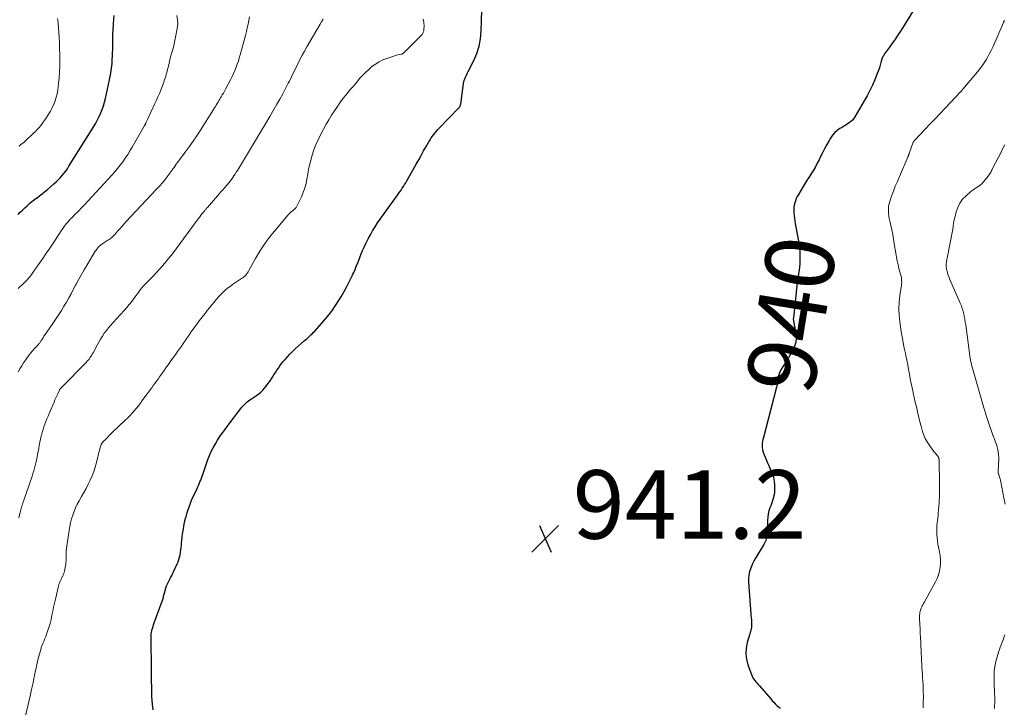
# Model space of a CAD drawing. Units: feet. Extents: x 1990000 to 1995019, y 506219 to 510001.
# Drawn here: x 1991111 to 1991399, y 507937 to 508137 of the extents above; entities that cross this region are included whole.
import ezdxf
from ezdxf.enums import TextEntityAlignment as Align

# ---------------------------------------------------------------- set-up
doc = ezdxf.new("R2010")
doc.units = ezdxf.units.FT
doc.header["$LTSCALE"] = 100
doc.header["$MEASUREMENT"] = 0
for name, color, linetype, lineweight in [('CONTOUR INDEX', 32, 'Continuous', 25), ('CONTOUR INDEX LABEL', 7, 'Continuous', 15), ('CONTOUR INTERMEDIATE', 40, 'Continuous', 15), ('SPOT ELEVATION', 7, 'Continuous', 15)]:
    doc.layers.add(name, color=color, linetype=linetype, lineweight=lineweight)
doc.styles.add('slant', font='romans.shx', dxfattribs={"oblique": 14.999978})

# ---------------------------------------------------------------- blocks, each defined once
blk = doc.blocks.new('SPOT')
at = {"layer": 'SPOT ELEVATION', "lineweight": 25}
for p, q in [((-3.95, -3.95), (3.86, 3.85)), ((-1.67, 3.81), (1.74, -3.97))]:
    blk.add_line(p, q, dxfattribs=at)

msp = doc.modelspace()

# ---------------------------------------------------------------- linework, layer by layer
at = {"layer": 'CONTOUR INDEX', "flags": 128}
for points, elevation in [([(1991375.45, 508145.5), (1991368.62, 508134.46), (1991367.82, 508133.19), (1991366.99, 508131.93), (1991366.14, 508130.69), (1991365.27, 508129.47), (1991363.84, 508127.5), (1991363.67, 508127.26), (1991363.52, 508127.02), (1991363.38, 508126.76), (1991363.25, 508126.5), (1991363.14, 508126.23), (1991363.03, 508125.96), (1991362.94, 508125.69), (1991362.86, 508125.41), (1991362.63, 508124.56), (1991362.43, 508123.86), (1991362.21, 508123.17), (1991361.97, 508122.49), (1991361.7, 508121.81), (1991360.94, 508119.96), (1991360.25, 508118.37), (1991359.52, 508116.81), (1991358.72, 508115.28), (1991357.88, 508113.77), (1991355.16, 508109.13), (1991354.82, 508108.62), (1991354.44, 508108.16), (1991354, 508107.74), (1991353.52, 508107.37), (1991353, 508107.03), (1991352.49, 508106.69), (1991351.96, 508106.37), (1991351.43, 508106.05), (1991350.77, 508105.67), (1991349.97, 508105.11), (1991349.23, 508104.48), (1991348.61, 508103.74), (1991348.06, 508102.93), (1991347.67, 508102.25), (1991346.99, 508101.03), (1991346.33, 508099.8), (1991345.69, 508098.57), (1991345.06, 508097.32), (1991344.68, 508096.55), (1991344.17, 508095.55), (1991343.63, 508094.56), (1991343.06, 508093.59), (1991342.47, 508092.63), (1991341.87, 508091.68), (1991341.27, 508090.73), (1991340.68, 508089.77), (1991340.09, 508088.81), (1991338.66, 508086.43), (1991338.34, 508085.85), (1991338.05, 508085.24), (1991337.81, 508084.62), (1991337.6, 508083.98), (1991337.45, 508083.33), (1991337.35, 508082.68), (1991337.32, 508082.01), (1991337.34, 508081.35), (1991337.35, 508081.12), (1991337.42, 508080.34), (1991337.51, 508079.56), (1991337.63, 508078.79), (1991337.76, 508078.01), (1991338.72, 508072.83), (1991338.91, 508071.58), (1991339.05, 508070.32), (1991339.11, 508069.06), (1991339.12, 508067.8), (1991339.1, 508067.11), (1991339.05, 508066.19), (1991338.98, 508065.27), (1991338.86, 508064.35), (1991338.72, 508063.43), (1991338.57, 508062.52), (1991338.43, 508061.6), (1991338.31, 508060.68), (1991338.2, 508059.76), (1991337.19, 508050.3), (1991337.18, 508050.19), (1991337.18, 508050.08), (1991337.18, 508049.98), (1991337.19, 508049.87), (1991337.2, 508049.76), (1991337.21, 508049.65), (1991337.23, 508049.54), (1991337.25, 508049.43), (1991337.91, 508045.87), (1991337.97, 508045.45), (1991338.01, 508045.02), (1991338.01, 508044.6), (1991337.98, 508044.17), (1991337.96, 508043.86), (1991337.87, 508043.29), (1991337.74, 508042.73), (1991337.55, 508042.19), (1991337.31, 508041.66), (1991337.03, 508041.11), (1991336.61, 508040.31), (1991336.18, 508039.53), (1991335.73, 508038.76), (1991335.27, 508038), (1991333.57, 508035.26), (1991333.31, 508034.79), (1991333.09, 508034.3), (1991332.93, 508033.79), (1991332.8, 508033.27), (1991332.72, 508032.85), (1991332.66, 508032.53), (1991332.61, 508032.2), (1991332.56, 508031.87), (1991332.52, 508031.54), (1991332.48, 508031.22), (1991332.42, 508030.89), (1991332.35, 508030.57), (1991332.28, 508030.25), (1991328.44, 508015.52), (1991328.31, 508014.94), (1991328.2, 508014.36), (1991328.13, 508013.78), (1991328.08, 508013.19), (1991328.09, 508012.61), (1991328.15, 508012.04), (1991328.29, 508011.48), (1991328.48, 508010.93), (1991329.67, 508008.1), (1991330, 508007.33), (1991330.33, 508006.56), (1991330.66, 508005.8), (1991330.99, 508005.03), (1991331.27, 508004.26), (1991331.49, 508003.47), (1991331.62, 508002.66), (1991331.69, 508001.84), (1991331.72, 508000.54), (1991331.7, 507999.89), (1991331.65, 507999.25), (1991331.54, 507998.62), (1991331.39, 507998), (1991331.2, 507997.38), (1991331, 507996.76), (1991330.79, 507996.15), (1991330.57, 507995.54), (1991330.36, 507994.98), (1991330.07, 507994.08), (1991329.85, 507993.18), (1991329.73, 507992.25), (1991329.67, 507991.31), (1991329.66, 507990.4), (1991329.65, 507989.77), (1991329.64, 507989.14), (1991329.62, 507988.51), (1991329.59, 507987.88), (1991329.57, 507987.49), (1991329.54, 507987.06), (1991329.48, 507986.64), (1991329.38, 507986.22), (1991329.27, 507985.81), (1991329.12, 507985.41), (1991328.95, 507985.01), (1991328.75, 507984.63), (1991328.54, 507984.26), (1991326.69, 507981.25), (1991326.14, 507980.32), (1991325.63, 507979.37), (1991325.17, 507978.4), (1991324.75, 507977.41), (1991324.42, 507976.39), (1991324.19, 507975.36), (1991324.09, 507974.31), (1991324.1, 507973.24), (1991324.75, 507964.07), (1991324.77, 507963.74), (1991324.81, 507963.42), (1991324.84, 507963.09), (1991324.89, 507962.76), (1991324.95, 507962.36), (1991324.96, 507962.23), (1991324.98, 507962.11), (1991324.99, 507961.98), (1991325, 507961.85), (1991325, 507961.72), (1991325.01, 507961.6), (1991325.01, 507961.47), (1991325.02, 507961.34), (1991325.02, 507960.95), (1991325.01, 507960.63), (1991324.99, 507960.31), (1991324.95, 507960), (1991324.89, 507959.68), (1991324.87, 507959.61), (1991324.79, 507959.26), (1991324.7, 507958.91), (1991324.6, 507958.56), (1991324.51, 507958.22), (1991323.75, 507955.64), (1991323.43, 507954.02), (1991323.32, 507952.39), (1991323.52, 507950.78), (1991323.93, 507949.17), (1991324.95, 507946.3), (1991325.15, 507945.83), (1991325.37, 507945.38), (1991325.65, 507944.96), (1991325.95, 507944.56), (1991326.28, 507944.17), (1991326.62, 507943.78), (1991326.95, 507943.39), (1991327.28, 507943), (1991330.59, 507939.18), (1991331.02, 507938.69), (1991331.47, 507938.22), (1991331.93, 507937.76), (1991332.4, 507937.31), (1991332.9, 507936.91), (1991333.43, 507936.55)], 940), ([(1991150.27, 507936.06), (1991150.14, 507937.67), (1991149.95, 507939.91), (1991149.92, 507940.39), (1991149.89, 507940.88), (1991149.88, 507941.36), (1991149.88, 507941.85), (1991149.88, 507942.34), (1991149.88, 507942.82), (1991149.88, 507943.31), (1991149.87, 507943.8), (1991149.87, 507944.33), (1991149.86, 507945.08), (1991149.85, 507945.83), (1991149.84, 507946.58), (1991149.84, 507947.33), (1991149.74, 507957.43), (1991149.75, 507957.83), (1991149.78, 507958.23), (1991149.84, 507958.63), (1991149.91, 507959.02), (1991149.96, 507959.26), (1991150.03, 507959.53), (1991150.1, 507959.8), (1991150.18, 507960.07), (1991150.27, 507960.33), (1991150.36, 507960.6), (1991150.45, 507960.86), (1991150.55, 507961.12), (1991150.64, 507961.39), (1991152.95, 507967.73), (1991153.04, 507967.98), (1991153.12, 507968.24), (1991153.19, 507968.49), (1991153.25, 507968.75), (1991153.31, 507969.01), (1991153.38, 507969.27), (1991153.44, 507969.53), (1991153.52, 507969.79), (1991154.03, 507971.57), (1991154.23, 507972.18), (1991154.47, 507972.79), (1991154.75, 507973.37), (1991155.05, 507973.94), (1991155.37, 507974.51), (1991155.68, 507975.08), (1991155.97, 507975.67), (1991156.25, 507976.26), (1991157.32, 507978.61), (1991157.59, 507979.26), (1991157.83, 507979.93), (1991158.03, 507980.62), (1991158.2, 507981.31), (1991158.33, 507982.01), (1991158.44, 507982.72), (1991158.52, 507983.42), (1991158.58, 507984.14), (1991158.61, 507984.57), (1991158.68, 507985.5), (1991158.78, 507986.43), (1991158.9, 507987.35), (1991159.05, 507988.27), (1991159.4, 507990.23), (1991159.57, 507991.08), (1991159.77, 507991.92), (1991160, 507992.75), (1991160.25, 507993.58), (1991160.57, 507994.54), (1991160.99, 507995.73), (1991161.44, 507996.91), (1991161.93, 507998.06), (1991162.45, 507999.21), (1991163.04, 508000.44), (1991163.29, 508000.96), (1991163.53, 508001.49), (1991163.76, 508002.02), (1991163.98, 508002.56), (1991164.19, 508003.09), (1991164.4, 508003.63), (1991164.6, 508004.18), (1991164.79, 508004.72), (1991165.85, 508007.9), (1991166.28, 508009.09), (1991166.76, 508010.26), (1991167.28, 508011.41), (1991167.85, 508012.54), (1991168.47, 508013.65), (1991169.12, 508014.73), (1991169.81, 508015.79), (1991170.54, 508016.83), (1991171.01, 508017.46), (1991171.92, 508018.69), (1991172.83, 508019.92), (1991173.75, 508021.14), (1991174.67, 508022.36), (1991175.87, 508023.94), (1991176.21, 508024.36), (1991176.56, 508024.77), (1991176.93, 508025.16), (1991177.32, 508025.53), (1991177.73, 508025.88), (1991178.15, 508026.22), (1991178.58, 508026.54), (1991179.03, 508026.84), (1991179.85, 508027.36), (1991180.5, 508027.8), (1991181.13, 508028.28), (1991181.72, 508028.79), (1991182.29, 508029.33), (1991182.83, 508029.91), (1991183.34, 508030.51), (1991183.82, 508031.14), (1991184.27, 508031.78), (1991185.14, 508033.1), (1991185.58, 508033.77), (1991186.01, 508034.44), (1991186.44, 508035.12), (1991186.87, 508035.8), (1991187.32, 508036.46), (1991187.79, 508037.11), (1991188.29, 508037.73), (1991188.82, 508038.33), (1991190.2, 508039.81), (1991191, 508040.64), (1991191.81, 508041.44), (1991192.66, 508042.22), (1991193.52, 508042.98), (1991194.53, 508043.83), (1991194.9, 508044.14), (1991195.27, 508044.46), (1991195.64, 508044.78), (1991196, 508045.11), (1991196.36, 508045.44), (1991196.71, 508045.78), (1991197.05, 508046.13), (1991197.38, 508046.49), (1991199.59, 508048.93), (1991200.64, 508050.15), (1991201.67, 508051.4), (1991202.63, 508052.69), (1991203.56, 508054.01), (1991204.44, 508055.37), (1991205.29, 508056.75), (1991206.08, 508058.16), (1991206.83, 508059.59), (1991208.39, 508062.69), (1991208.62, 508063.15), (1991208.85, 508063.63), (1991209.06, 508064.11), (1991209.26, 508064.59), (1991209.38, 508064.87), (1991209.51, 508065.21), (1991209.65, 508065.56), (1991209.79, 508065.9), (1991209.93, 508066.24), (1991211.37, 508069.87), (1991211.9, 508071.11), (1991212.46, 508072.33), (1991213.06, 508073.53), (1991213.71, 508074.72), (1991214.39, 508075.88), (1991215.1, 508077.03), (1991215.84, 508078.15), (1991216.61, 508079.26), (1991221.6, 508086.23), (1991221.96, 508086.74), (1991222.33, 508087.25), (1991222.68, 508087.76), (1991223.04, 508088.28), (1991223.39, 508088.8), (1991223.72, 508089.33), (1991224.05, 508089.86), (1991224.36, 508090.41), (1991227.12, 508095.33), (1991227.84, 508096.61), (1991228.55, 508097.88), (1991229.27, 508099.15), (1991229.99, 508100.42), (1991230.8, 508101.85), (1991231.13, 508102.4), (1991231.47, 508102.94), (1991231.83, 508103.46), (1991232.21, 508103.97), (1991232.6, 508104.46), (1991233.01, 508104.95), (1991233.44, 508105.42), (1991233.88, 508105.89), (1991239.59, 508111.73), (1991239.69, 508111.85), (1991239.78, 508111.97), (1991239.85, 508112.1), (1991239.92, 508112.24), (1991239.97, 508112.39), (1991240.02, 508112.53), (1991240.06, 508112.68), (1991240.08, 508112.84), (1991240.94, 508118.85), (1991241.03, 508119.31), (1991241.14, 508119.77), (1991241.3, 508120.21), (1991241.48, 508120.65), (1991241.69, 508121.07), (1991241.89, 508121.5), (1991242.1, 508121.93), (1991242.31, 508122.35), (1991243.9, 508125.54), (1991244.76, 508127.6), (1991245.44, 508129.7), (1991245.83, 508131.88), (1991246.04, 508134.09), (1991246.32, 508143.5)], 940), ([(1991110.87, 508080.57), (1991111.5, 508081.25), (1991112.14, 508081.92), (1991112.81, 508082.56), (1991113.5, 508083.18), (1991114.2, 508083.79), (1991114.92, 508084.38), (1991115.65, 508084.95), (1991116.39, 508085.5), (1991116.41, 508085.52), (1991117.16, 508086.08), (1991117.91, 508086.66), (1991118.64, 508087.25), (1991119.36, 508087.85), (1991121.36, 508089.57), (1991121.99, 508090.13), (1991122.6, 508090.72), (1991123.18, 508091.33), (1991123.74, 508091.96), (1991124.28, 508092.62), (1991124.79, 508093.29), (1991125.27, 508093.98), (1991125.74, 508094.68), (1991132.99, 508106.3), (1991133.56, 508107.26), (1991134.09, 508108.23), (1991134.58, 508109.23), (1991135.03, 508110.24), (1991135.43, 508111.27), (1991135.8, 508112.32), (1991136.1, 508113.39), (1991136.37, 508114.46), (1991137.57, 508119.94), (1991137.71, 508120.61), (1991137.85, 508121.29), (1991137.97, 508121.96), (1991138.09, 508122.64), (1991138.18, 508123.32), (1991138.27, 508124.01), (1991138.32, 508124.69), (1991138.37, 508125.38), (1991138.53, 508129.12), (1991138.55, 508129.59), (1991138.56, 508130.07), (1991138.55, 508130.55), (1991138.54, 508131.03), (1991138.52, 508131.51), (1991138.52, 508131.99), (1991138.53, 508132.47), (1991138.55, 508132.95), (1991138.58, 508133.45), (1991138.62, 508134.17), (1991138.67, 508134.9), (1991138.72, 508135.63), (1991138.78, 508136.35), (1991138.97, 508138.68)], 920)]:
    msp.add_lwpolyline(points, dxfattribs=dict(at, elevation=elevation))
at = {"layer": 'CONTOUR INTERMEDIATE', "flags": 128}
for points, elevation in [([(1991110.89, 508059.04), (1991111.48, 508059.57), (1991111.95, 508059.98), (1991112.31, 508060.3), (1991112.66, 508060.63), (1991113, 508060.97), (1991113.34, 508061.32), (1991113.66, 508061.67), (1991113.97, 508062.04), (1991114.27, 508062.42), (1991114.56, 508062.8), (1991115.44, 508064.04), (1991116.17, 508065.05), (1991116.88, 508066.06), (1991117.6, 508067.08), (1991118.31, 508068.09), (1991118.45, 508068.28), (1991119.22, 508069.4), (1991119.99, 508070.52), (1991120.74, 508071.65), (1991121.49, 508072.78), (1991123.69, 508076.16), (1991124, 508076.62), (1991124.33, 508077.08), (1991124.67, 508077.53), (1991125.02, 508077.96), (1991125.38, 508078.39), (1991125.75, 508078.81), (1991126.13, 508079.22), (1991126.53, 508079.62), (1991127.59, 508080.68), (1991128.52, 508081.61), (1991129.44, 508082.54), (1991130.34, 508083.5), (1991131.23, 508084.46), (1991138.25, 508092.11), (1991139.09, 508093.05), (1991139.91, 508094.02), (1991140.69, 508095.01), (1991141.45, 508096.02), (1991142.17, 508097.05), (1991142.88, 508098.1), (1991143.55, 508099.17), (1991144.2, 508100.26), (1991147.71, 508106.36), (1991147.79, 508106.49), (1991147.86, 508106.62), (1991147.92, 508106.75), (1991147.99, 508106.89), (1991148.05, 508107.02), (1991148.11, 508107.16), (1991148.17, 508107.29), (1991148.23, 508107.43), (1991148.28, 508107.56), (1991148.36, 508107.76), (1991148.45, 508107.96), (1991148.54, 508108.16), (1991148.63, 508108.35), (1991150.81, 508113.01), (1991151.26, 508113.98), (1991151.7, 508114.96), (1991152.13, 508115.94), (1991152.55, 508116.92), (1991152.57, 508116.95), (1991152.96, 508117.93), (1991153.33, 508118.92), (1991153.67, 508119.92), (1991153.98, 508120.92), (1991154.04, 508121.11), (1991154.3, 508122.04), (1991154.54, 508122.96), (1991154.77, 508123.89), (1991154.98, 508124.82), (1991155.19, 508125.75), (1991155.42, 508126.68), (1991155.67, 508127.6), (1991155.94, 508128.52), (1991155.95, 508128.55), (1991156.21, 508129.49), (1991156.46, 508130.43), (1991156.67, 508131.38), (1991156.86, 508132.33), (1991157.34, 508134.92), (1991157.47, 508136.2), (1991157.46, 508137.46), (1991157.25, 508138.71)], 924), ([(1991110.95, 508034.71), (1991111.44, 508035.57), (1991111.96, 508036.42), (1991112.49, 508037.27), (1991113.03, 508038.1), (1991113.4, 508038.65), (1991113.92, 508039.39), (1991114.47, 508040.11), (1991115.05, 508040.8), (1991115.65, 508041.48), (1991116.62, 508042.5), (1991116.76, 508042.65), (1991116.9, 508042.81), (1991117.03, 508042.96), (1991117.16, 508043.12), (1991117.29, 508043.29), (1991117.42, 508043.46), (1991117.53, 508043.63), (1991117.64, 508043.8), (1991118.17, 508044.65), (1991118.45, 508045.1), (1991118.75, 508045.55), (1991119.05, 508045.99), (1991119.36, 508046.42), (1991119.68, 508046.85), (1991119.99, 508047.28), (1991120.29, 508047.72), (1991120.6, 508048.16), (1991122.04, 508050.29), (1991122.81, 508051.46), (1991123.56, 508052.63), (1991124.28, 508053.83), (1991124.98, 508055.04), (1991125.66, 508056.26), (1991126.34, 508057.48), (1991127, 508058.71), (1991127.66, 508059.94), (1991127.85, 508060.31), (1991128.62, 508061.71), (1991129.39, 508063.11), (1991130.19, 508064.5), (1991131.01, 508065.88), (1991133.41, 508069.86), (1991133.63, 508070.2), (1991133.86, 508070.52), (1991134.12, 508070.84), (1991134.39, 508071.13), (1991134.68, 508071.41), (1991134.98, 508071.68), (1991135.31, 508071.92), (1991135.64, 508072.15), (1991137.11, 508073.07), (1991137.44, 508073.28), (1991137.75, 508073.51), (1991138.06, 508073.76), (1991138.35, 508074.02), (1991138.63, 508074.29), (1991138.91, 508074.57), (1991139.18, 508074.85), (1991139.44, 508075.15), (1991140.08, 508075.9), (1991140.67, 508076.57), (1991141.25, 508077.23), (1991141.85, 508077.89), (1991142.45, 508078.54), (1991151.32, 508087.98), (1991152.18, 508088.92), (1991153.01, 508089.88), (1991153.8, 508090.87), (1991154.57, 508091.87), (1991155.43, 508093.03), (1991155.75, 508093.47), (1991156.08, 508093.92), (1991156.4, 508094.37), (1991156.72, 508094.81), (1991157.04, 508095.26), (1991157.36, 508095.71), (1991157.69, 508096.15), (1991158.02, 508096.59), (1991159.7, 508098.84), (1991160.86, 508100.41), (1991161.99, 508102), (1991163.08, 508103.62), (1991164.14, 508105.26), (1991167.95, 508111.29), (1991168.22, 508111.71), (1991168.48, 508112.13), (1991168.74, 508112.56), (1991168.99, 508112.98), (1991169.25, 508113.41), (1991169.5, 508113.84), (1991169.75, 508114.26), (1991170.01, 508114.69), (1991170.16, 508114.94), (1991170.48, 508115.5), (1991170.8, 508116.06), (1991171.11, 508116.62), (1991171.42, 508117.19), (1991172.95, 508120.09), (1991173.39, 508120.94), (1991173.8, 508121.81), (1991174.18, 508122.69), (1991174.54, 508123.58), (1991174.87, 508124.48), (1991175.18, 508125.39), (1991175.46, 508126.31), (1991175.73, 508127.23), (1991176.71, 508130.74), (1991177, 508131.82), (1991177.28, 508132.89), (1991177.54, 508133.98), (1991177.79, 508135.06), (1991178.02, 508136.15), (1991178.23, 508137.24), (1991178.42, 508138.34)], 928), ([(1991111.12, 507992.04), (1991111.71, 507994.49), (1991111.76, 507994.68), (1991111.81, 507994.87), (1991111.86, 507995.06), (1991111.91, 507995.26), (1991111.97, 507995.45), (1991112.03, 507995.64), (1991112.09, 507995.83), (1991112.15, 507996.02), (1991112.17, 507996.06), (1991112.24, 507996.27), (1991112.31, 507996.48), (1991112.38, 507996.69), (1991112.46, 507996.9), (1991114.95, 508004.22), (1991115.2, 508005), (1991115.44, 508005.78), (1991115.67, 508006.56), (1991115.88, 508007.35), (1991116.08, 508008.15), (1991116.26, 508008.94), (1991116.43, 508009.74), (1991116.58, 508010.55), (1991116.9, 508012.31), (1991117.07, 508013.23), (1991117.26, 508014.15), (1991117.46, 508015.07), (1991117.67, 508015.99), (1991117.72, 508016.17), (1991117.93, 508016.99), (1991118.16, 508017.8), (1991118.42, 508018.6), (1991118.7, 508019.39), (1991119, 508020.18), (1991119.31, 508020.96), (1991119.63, 508021.74), (1991119.95, 508022.52), (1991121.37, 508025.85), (1991121.63, 508026.46), (1991121.9, 508027.06), (1991122.17, 508027.66), (1991122.45, 508028.25), (1991122.88, 508029.17), (1991122.95, 508029.3), (1991123.02, 508029.43), (1991123.1, 508029.56), (1991123.18, 508029.69), (1991123.27, 508029.81), (1991123.36, 508029.93), (1991123.46, 508030.04), (1991123.56, 508030.15), (1991130.73, 508037.44), (1991131.03, 508037.75), (1991131.32, 508038.07), (1991131.59, 508038.41), (1991131.85, 508038.75), (1991132.1, 508039.11), (1991132.33, 508039.47), (1991132.55, 508039.84), (1991132.76, 508040.22), (1991133.94, 508042.49), (1991134.42, 508043.38), (1991134.94, 508044.26), (1991135.49, 508045.11), (1991136.06, 508045.94), (1991136.67, 508046.76), (1991137.3, 508047.55), (1991137.96, 508048.33), (1991138.63, 508049.09), (1991141.82, 508052.56), (1991142.59, 508053.44), (1991143.34, 508054.33), (1991144.06, 508055.24), (1991144.75, 508056.18), (1991145.28, 508056.9), (1991145.7, 508057.48), (1991146.13, 508058.06), (1991146.57, 508058.63), (1991147.01, 508059.19), (1991147.48, 508059.74), (1991147.95, 508060.28), (1991148.45, 508060.79), (1991148.97, 508061.29), (1991149.5, 508061.79), (1991150.02, 508062.3), (1991150.52, 508062.82), (1991151.01, 508063.36), (1991152.46, 508064.98), (1991153.65, 508066.35), (1991154.81, 508067.74), (1991155.93, 508069.16), (1991157.02, 508070.61), (1991163.19, 508079), (1991163.55, 508079.48), (1991163.91, 508079.96), (1991164.28, 508080.43), (1991164.66, 508080.89), (1991165.18, 508081.52), (1991165.3, 508081.67), (1991165.42, 508081.81), (1991165.54, 508081.95), (1991165.66, 508082.1), (1991165.78, 508082.24), (1991165.9, 508082.38), (1991166.03, 508082.52), (1991166.15, 508082.66), (1991169.67, 508086.7), (1991170.2, 508087.31), (1991170.73, 508087.91), (1991171.26, 508088.52), (1991171.79, 508089.13), (1991172.03, 508089.41), (1991172.43, 508089.88), (1991172.82, 508090.37), (1991173.19, 508090.86), (1991173.55, 508091.37), (1991173.9, 508091.89), (1991174.24, 508092.41), (1991174.57, 508092.93), (1991174.9, 508093.46), (1991180.48, 508102.7), (1991181.79, 508104.88), (1991183.09, 508107.06), (1991184.38, 508109.24), (1991185.66, 508111.43), (1991186.46, 508112.81), (1991187.32, 508114.32), (1991188.17, 508115.84), (1991188.98, 508117.38), (1991189.77, 508118.93), (1991190.07, 508119.53), (1991190.7, 508120.79), (1991191.31, 508122.05), (1991191.92, 508123.32), (1991192.53, 508124.59), (1991193.15, 508125.85), (1991193.79, 508127.1), (1991194.46, 508128.33), (1991195.16, 508129.55), (1991199.05, 508136.15), (1991199.5, 508136.89), (1991199.95, 508137.61)], 932), ([(1991111.17, 508100.55), (1991111.62, 508100.92), (1991112.07, 508101.29), (1991112.52, 508101.67), (1991112.95, 508102.06), (1991115.41, 508104.31), (1991115.97, 508104.86), (1991116.5, 508105.42), (1991117, 508106.02), (1991117.48, 508106.63), (1991119.16, 508108.96), (1991119.77, 508109.87), (1991120.35, 508110.81), (1991120.86, 508111.77), (1991121.32, 508112.77), (1991121.34, 508112.79), (1991121.72, 508113.8), (1991122.05, 508114.83), (1991122.29, 508115.88), (1991122.47, 508116.94), (1991122.7, 508118.86), (1991122.88, 508120.55), (1991123.01, 508122.24), (1991123.07, 508123.94), (1991123.09, 508125.64), (1991123.06, 508127.35), (1991123.01, 508129.05), (1991122.94, 508130.75), (1991122.85, 508132.45), (1991122.61, 508136.36), (1991122.57, 508136.73), (1991122.52, 508137.1), (1991122.45, 508137.47), (1991122.36, 508137.83)], 916), ([(1991113.03, 507934.23), (1991114.47, 507940.45), (1991114.82, 507941.98), (1991115.15, 507943.51), (1991115.47, 507945.05), (1991115.77, 507946.59), (1991115.85, 507946.97), (1991116.12, 507948.32), (1991116.42, 507949.65), (1991116.76, 507950.98), (1991117.11, 507952.3), (1991117.61, 507954.06), (1991117.74, 507954.49), (1991117.9, 507954.93), (1991118.07, 507955.35), (1991118.26, 507955.77), (1991118.46, 507956.18), (1991118.64, 507956.6), (1991118.81, 507957.03), (1991118.97, 507957.46), (1991119.51, 507958.94), (1991119.89, 507960.09), (1991120.23, 507961.25), (1991120.52, 507962.42), (1991120.76, 507963.61), (1991120.99, 507964.8), (1991121.23, 507965.99), (1991121.49, 507967.17), (1991121.76, 507968.35), (1991122.67, 507972.16), (1991122.77, 507972.54), (1991122.89, 507972.9), (1991123.03, 507973.26), (1991123.18, 507973.61), (1991123.35, 507973.96), (1991123.53, 507974.31), (1991123.7, 507974.65), (1991123.88, 507974.99), (1991123.91, 507975.05), (1991124.08, 507975.42), (1991124.24, 507975.8), (1991124.35, 507976.2), (1991124.45, 507976.6), (1991124.79, 507978.51), (1991124.86, 507978.98), (1991124.92, 507979.46), (1991124.93, 507979.94), (1991124.93, 507980.42), (1991124.92, 507980.77), (1991124.91, 507981.08), (1991124.91, 507981.39), (1991124.91, 507981.7), (1991124.91, 507982.01), (1991124.93, 507982.32), (1991124.95, 507982.63), (1991124.98, 507982.94), (1991125.02, 507983.24), (1991125.78, 507988.37), (1991125.98, 507989.51), (1991126.21, 507990.63), (1991126.5, 507991.75), (1991126.82, 507992.86), (1991127.21, 507993.95), (1991127.64, 507995.01), (1991128.14, 507996.04), (1991128.69, 507997.05), (1991129.41, 507998.27), (1991130.08, 507999.45), (1991130.73, 508000.64), (1991131.35, 508001.85), (1991131.94, 508003.07), (1991132.48, 508004.32), (1991132.96, 508005.58), (1991133.37, 508006.87), (1991133.74, 508008.18), (1991134.65, 508011.9), (1991134.73, 508012.22), (1991134.82, 508012.54), (1991134.93, 508012.86), (1991135.04, 508013.18), (1991135.17, 508013.49), (1991135.33, 508013.77), (1991135.52, 508014.04), (1991135.74, 508014.3), (1991136.27, 508014.84), (1991136.77, 508015.35), (1991137.27, 508015.86), (1991137.78, 508016.36), (1991138.3, 508016.85), (1991142.19, 508020.53), (1991142.87, 508021.2), (1991143.54, 508021.88), (1991144.18, 508022.58), (1991144.8, 508023.3), (1991145.41, 508024.03), (1991146, 508024.77), (1991146.58, 508025.53), (1991147.15, 508026.29), (1991148.49, 508028.15), (1991148.95, 508028.78), (1991149.42, 508029.41), (1991149.88, 508030.05), (1991150.34, 508030.68), (1991150.81, 508031.31), (1991151.27, 508031.94), (1991151.73, 508032.58), (1991152.18, 508033.22), (1991152.75, 508034.02), (1991153.48, 508035.06), (1991154.22, 508036.1), (1991154.96, 508037.14), (1991155.7, 508038.18), (1991156.92, 508039.88), (1991157.46, 508040.65), (1991158.01, 508041.42), (1991158.55, 508042.2), (1991159.09, 508042.97), (1991159.63, 508043.75), (1991160.17, 508044.53), (1991160.71, 508045.31), (1991161.24, 508046.09), (1991161.34, 508046.23), (1991161.93, 508047.07), (1991162.53, 508047.91), (1991163.14, 508048.73), (1991163.77, 508049.55), (1991165.45, 508051.72), (1991166.11, 508052.56), (1991166.77, 508053.4), (1991167.44, 508054.22), (1991168.12, 508055.05), (1991168.35, 508055.33), (1991168.92, 508056), (1991169.51, 508056.66), (1991170.11, 508057.3), (1991170.73, 508057.93), (1991171.38, 508058.53), (1991172.05, 508059.1), (1991172.75, 508059.63), (1991173.47, 508060.13), (1991176.15, 508061.9), (1991176.47, 508062.13), (1991176.78, 508062.38), (1991177.06, 508062.65), (1991177.33, 508062.93), (1991177.57, 508063.24), (1991177.81, 508063.55), (1991178.02, 508063.88), (1991178.22, 508064.22), (1991180.21, 508067.79), (1991181.46, 508069.88), (1991182.78, 508071.91), (1991184.22, 508073.87), (1991185.74, 508075.76), (1991189.77, 508080.49), (1991190.05, 508080.8), (1991190.34, 508081.1), (1991190.64, 508081.38), (1991190.96, 508081.64), (1991191.26, 508081.89), (1991191.43, 508082.03), (1991191.59, 508082.17), (1991191.75, 508082.33), (1991191.9, 508082.48), (1991192.04, 508082.65), (1991192.17, 508082.82), (1991192.29, 508083), (1991192.39, 508083.2), (1991193.62, 508085.81), (1991194.15, 508087.07), (1991194.6, 508088.35), (1991194.94, 508089.67), (1991195.2, 508091), (1991195.42, 508092.35), (1991195.68, 508093.7), (1991195.97, 508095.04), (1991196.3, 508096.37), (1991196.52, 508097.2), (1991197.03, 508098.91), (1991197.63, 508100.6), (1991198.35, 508102.23), (1991199.15, 508103.84), (1991200.84, 508106.93), (1991201.59, 508108.27), (1991202.38, 508109.59), (1991203.22, 508110.88), (1991204.08, 508112.16), (1991204.61, 508112.9), (1991205.24, 508113.78), (1991205.89, 508114.64), (1991206.56, 508115.49), (1991207.25, 508116.32), (1991207.95, 508117.15), (1991208.66, 508117.97), (1991209.36, 508118.8), (1991210.06, 508119.62), (1991210.59, 508120.26), (1991211.43, 508121.19), (1991212.31, 508122.1), (1991213.23, 508122.95), (1991214.18, 508123.77), (1991215.2, 508124.51), (1991216.25, 508125.17), (1991217.37, 508125.71), (1991218.53, 508126.17), (1991220.53, 508126.85), (1991220.94, 508126.99), (1991221.36, 508127.11), (1991221.78, 508127.21), (1991222.2, 508127.31), (1991222.87, 508127.46), (1991222.96, 508127.48), (1991223.04, 508127.5), (1991223.12, 508127.54), (1991223.19, 508127.58), (1991223.26, 508127.62), (1991223.33, 508127.67), (1991223.4, 508127.72), (1991223.46, 508127.78), (1991228.48, 508132.78), (1991228.65, 508132.96), (1991228.8, 508133.15), (1991228.94, 508133.35), (1991229.07, 508133.57), (1991229.17, 508133.79), (1991229.26, 508134.02), (1991229.31, 508134.25), (1991229.34, 508134.49), (1991229.37, 508134.93), (1991229.39, 508135.39), (1991229.39, 508135.85), (1991229.35, 508136.31), (1991229.29, 508136.77), (1991229.15, 508137.63)], 936), ([(1991398.77, 508137.31), (1991398.76, 508137.23), (1991398.75, 508137.15), (1991398.73, 508137.07), (1991398.71, 508137), (1991398.68, 508136.92), (1991398.65, 508136.84), (1991398.62, 508136.77), (1991398.58, 508136.69), (1991395.39, 508129.49), (1991394.94, 508128.53), (1991394.47, 508127.58), (1991393.96, 508126.65), (1991393.43, 508125.73), (1991392.87, 508124.84), (1991392.27, 508123.96), (1991391.63, 508123.12), (1991390.97, 508122.3), (1991386.64, 508117.2), (1991386.6, 508117.15), (1991386.55, 508117.1), (1991386.51, 508117.04), (1991386.47, 508116.99), (1991386.43, 508116.93), (1991386.39, 508116.87), (1991386.36, 508116.82), (1991386.32, 508116.76), (1991386.28, 508116.7), (1991386.21, 508116.61), (1991386.15, 508116.53), (1991386.08, 508116.45), (1991386.01, 508116.37), (1991381.51, 508111.67), (1991380.02, 508110.12), (1991378.54, 508108.56), (1991377.07, 508107), (1991375.59, 508105.44), (1991372.75, 508102.41), (1991372.7, 508102.36), (1991372.65, 508102.31), (1991372.6, 508102.26), (1991372.56, 508102.21), (1991372.51, 508102.16), (1991372.46, 508102.11), (1991372.42, 508102.05), (1991372.38, 508102), (1991372.36, 508101.97), (1991372.31, 508101.9), (1991372.27, 508101.83), (1991372.24, 508101.76), (1991372.2, 508101.68), (1991371.01, 508098.4), (1991370.95, 508098.26), (1991370.9, 508098.12), (1991370.85, 508097.98), (1991370.8, 508097.84), (1991370.75, 508097.71), (1991370.7, 508097.57), (1991370.64, 508097.43), (1991370.58, 508097.3), (1991368.15, 508091.71), (1991367.55, 508090.28), (1991366.96, 508088.85), (1991366.41, 508087.4), (1991365.88, 508085.95), (1991365.33, 508084.41), (1991365.13, 508083.72), (1991364.99, 508083.01), (1991364.93, 508082.3), (1991364.93, 508081.58), (1991365, 508080.86), (1991365.08, 508080.13), (1991365.2, 508079.42), (1991365.35, 508078.71), (1991365.63, 508077.43), (1991365.93, 508076.09), (1991366.2, 508074.73), (1991366.44, 508073.38), (1991366.66, 508072.01), (1991367.08, 508069.29), (1991367.27, 508068.17), (1991367.49, 508067.06), (1991367.75, 508065.95), (1991368.03, 508064.85), (1991368.49, 508063.21), (1991368.56, 508062.93), (1991368.62, 508062.65), (1991368.67, 508062.37), (1991368.72, 508062.09), (1991368.76, 508061.76), (1991368.8, 508061.31), (1991368.82, 508060.86), (1991368.8, 508060.41), (1991368.75, 508059.97), (1991368.29, 508056.99), (1991368.09, 508055.05), (1991368, 508053.11), (1991368.08, 508051.18), (1991368.29, 508049.24), (1991368.7, 508046.5), (1991368.96, 508044.87), (1991369.25, 508043.24), (1991369.57, 508041.61), (1991369.92, 508039.99), (1991370.04, 508039.45), (1991370.33, 508038.11), (1991370.6, 508036.75), (1991370.85, 508035.4), (1991371.08, 508034.04), (1991371.32, 508032.68), (1991371.57, 508031.32), (1991371.85, 508029.97), (1991372.14, 508028.63), (1991372.15, 508028.57), (1991372.47, 508027.19), (1991372.78, 508025.81), (1991373.1, 508024.44), (1991373.41, 508023.06), (1991373.52, 508022.61), (1991373.82, 508021.35), (1991374.13, 508020.1), (1991374.46, 508018.85), (1991374.8, 508017.61), (1991374.9, 508017.25), (1991375.26, 508016.22), (1991375.68, 508015.21), (1991376.21, 508014.26), (1991376.81, 508013.34), (1991377.46, 508012.47), (1991377.79, 508012.02), (1991378.13, 508011.57), (1991378.48, 508011.13), (1991378.83, 508010.7), (1991379.39, 508010.02), (1991379.46, 508009.92), (1991379.53, 508009.82), (1991379.58, 508009.71), (1991379.63, 508009.59), (1991379.66, 508009.47), (1991379.69, 508009.35), (1991379.7, 508009.23), (1991379.71, 508009.11), (1991379.87, 508002.03), (1991379.87, 508001.92), (1991379.87, 508001.81), (1991379.88, 508001.7), (1991379.88, 508001.59), (1991379.88, 508001.48), (1991379.88, 508001.38), (1991379.87, 508001.27), (1991379.87, 508001.16), (1991379.86, 507999.7), (1991379.84, 507998.87), (1991379.81, 507998.03), (1991379.77, 507997.2), (1991379.71, 507996.36), (1991379.5, 507993.4), (1991379.44, 507992.68), (1991379.37, 507991.96), (1991379.29, 507991.24), (1991379.19, 507990.53), (1991379.11, 507989.81), (1991379.06, 507989.09), (1991379.04, 507988.37), (1991379.05, 507987.65), (1991379.07, 507987.22), (1991379.13, 507986.28), (1991379.23, 507985.35), (1991379.37, 507984.42), (1991379.53, 507983.5), (1991379.82, 507982.1), (1991380, 507980.99), (1991380.11, 507979.87), (1991380.11, 507978.75), (1991380.04, 507977.63), (1991379.85, 507976.52), (1991379.58, 507975.44), (1991379.18, 507974.4), (1991378.7, 507973.38), (1991375.37, 507967.33), (1991375.19, 507967.02), (1991375.02, 507966.7), (1991374.84, 507966.38), (1991374.67, 507966.07), (1991374.51, 507965.74), (1991374.37, 507965.41), (1991374.27, 507965.07), (1991374.19, 507964.72), (1991374.15, 507964.53), (1991374.09, 507964.07), (1991374.05, 507963.62), (1991374.03, 507963.16), (1991374.04, 507962.7), (1991374.12, 507960.99), (1991374.18, 507959.68), (1991374.24, 507958.37), (1991374.3, 507957.05), (1991374.36, 507955.74), (1991374.51, 507952.37), (1991374.56, 507951.37), (1991374.61, 507950.37), (1991374.67, 507949.37), (1991374.74, 507948.37), (1991374.81, 507947.37), (1991374.87, 507946.37), (1991374.93, 507945.37), (1991374.99, 507944.37), (1991375.05, 507943.11), (1991375.11, 507941.48), (1991375.14, 507939.86), (1991375.11, 507938.23), (1991375.05, 507936.6)], 936), ([(1991398.93, 508100.99), (1991398.56, 508100.26), (1991398.19, 508099.54), (1991397.82, 508098.82), (1991395.36, 508093.99), (1991395.22, 508093.72), (1991395.08, 508093.45), (1991394.93, 508093.17), (1991394.79, 508092.9), (1991394.63, 508092.64), (1991394.47, 508092.38), (1991394.29, 508092.13), (1991394.11, 508091.89), (1991392.56, 508090.02), (1991392.17, 508089.6), (1991391.76, 508089.21), (1991391.3, 508088.87), (1991390.82, 508088.56), (1991390.33, 508088.26), (1991389.85, 508087.94), (1991389.39, 508087.6), (1991388.94, 508087.24), (1991387.6, 508086.09), (1991386.61, 508085.06), (1991385.78, 508083.95), (1991385.17, 508082.69), (1991384.71, 508081.34), (1991384.05, 508078.56), (1991383.98, 508078.22), (1991383.92, 508077.88), (1991383.87, 508077.54), (1991383.83, 508077.2), (1991383.8, 508076.86), (1991383.76, 508076.52), (1991383.7, 508076.18), (1991383.64, 508075.85), (1991382.08, 508067.84), (1991382.01, 508067.43), (1991381.94, 508067.03), (1991381.88, 508066.61), (1991381.83, 508066.2), (1991381.8, 508065.79), (1991381.8, 508065.38), (1991381.85, 508064.98), (1991381.93, 508064.57), (1991382.05, 508064.12), (1991382.22, 508063.49), (1991382.42, 508062.87), (1991382.65, 508062.26), (1991382.89, 508061.66), (1991385.93, 508054.69), (1991386.24, 508053.94), (1991386.51, 508053.17), (1991386.74, 508052.39), (1991386.93, 508051.61), (1991387.09, 508050.81), (1991387.25, 508050.01), (1991387.38, 508049.21), (1991387.5, 508048.4), (1991388.83, 508038.6), (1991388.88, 508038.29), (1991388.93, 508037.99), (1991388.99, 508037.69), (1991389.05, 508037.39), (1991389.11, 508037.12), (1991389.15, 508036.96), (1991389.19, 508036.8), (1991389.23, 508036.64), (1991389.28, 508036.48), (1991392.81, 508024.21), (1991393.15, 508023.05), (1991393.5, 508021.9), (1991393.86, 508020.75), (1991394.24, 508019.6), (1991394.63, 508018.46), (1991395.03, 508017.32), (1991395.45, 508016.19), (1991395.88, 508015.06), (1991396.24, 508014.14), (1991396.48, 508013.45), (1991396.69, 508012.75), (1991396.85, 508012.04), (1991396.98, 508011.32), (1991397.07, 508010.67), (1991397.11, 508010.26), (1991397.14, 508009.86), (1991397.15, 508009.45), (1991397.14, 508009.05), (1991396.95, 508005.82), (1991396.94, 508005.72), (1991396.95, 508005.61), (1991396.95, 508005.51), (1991396.96, 508005.4), (1991396.98, 508005.3), (1991397, 508005.19), (1991397.02, 508005.09), (1991397.05, 508004.99), (1991397.27, 508004.32), (1991397.4, 508003.89), (1991397.52, 508003.45), (1991397.63, 508003.01), (1991397.72, 508002.56), (1991398.67, 507997.87), (1991399.03, 507996.07)], 932), ([(1991398.88, 507957.9), (1991398.66, 507957.17), (1991398.41, 507956.44), (1991398.14, 507955.73), (1991397.85, 507955.02), (1991397.58, 507954.3), (1991397.32, 507953.58), (1991397.08, 507952.85), (1991396.64, 507951.52), (1991396.25, 507950.12), (1991395.97, 507948.7), (1991395.82, 507947.26), (1991395.78, 507945.8), (1991395.82, 507943.3), (1991395.84, 507942.75), (1991395.86, 507942.2), (1991395.88, 507941.65), (1991395.91, 507941.11), (1991395.94, 507940.56), (1991395.96, 507940.01), (1991395.97, 507939.46), (1991395.97, 507938.92), (1991395.95, 507936.37)], 932)]:
    msp.add_lwpolyline(points, dxfattribs=dict(at, elevation=elevation))

# ---------------------------------------------------------------- block references
at = {"layer": 'SPOT ELEVATION'}
msp.add_blockref('SPOT', (1991264.8, 507985.97, 941.17), dxfattribs=at)

# ---------------------------------------------------------------- texts
at = {"layer": 'CONTOUR INDEX LABEL', "style": 'slant', "oblique": 15}
msp.add_text('940', height=20, rotation=80.7834, dxfattribs=at).set_placement((1991336.59, 508051.51, 940), align=Align.MIDDLE_CENTER)
at = {"layer": 'SPOT ELEVATION', "style": 'slant', "oblique": 15}
msp.add_text('941.2', height=20, dxfattribs=at).set_placement((1991272.8, 507985.97, 941.17))

doc.saveas('drawing.dxf')
